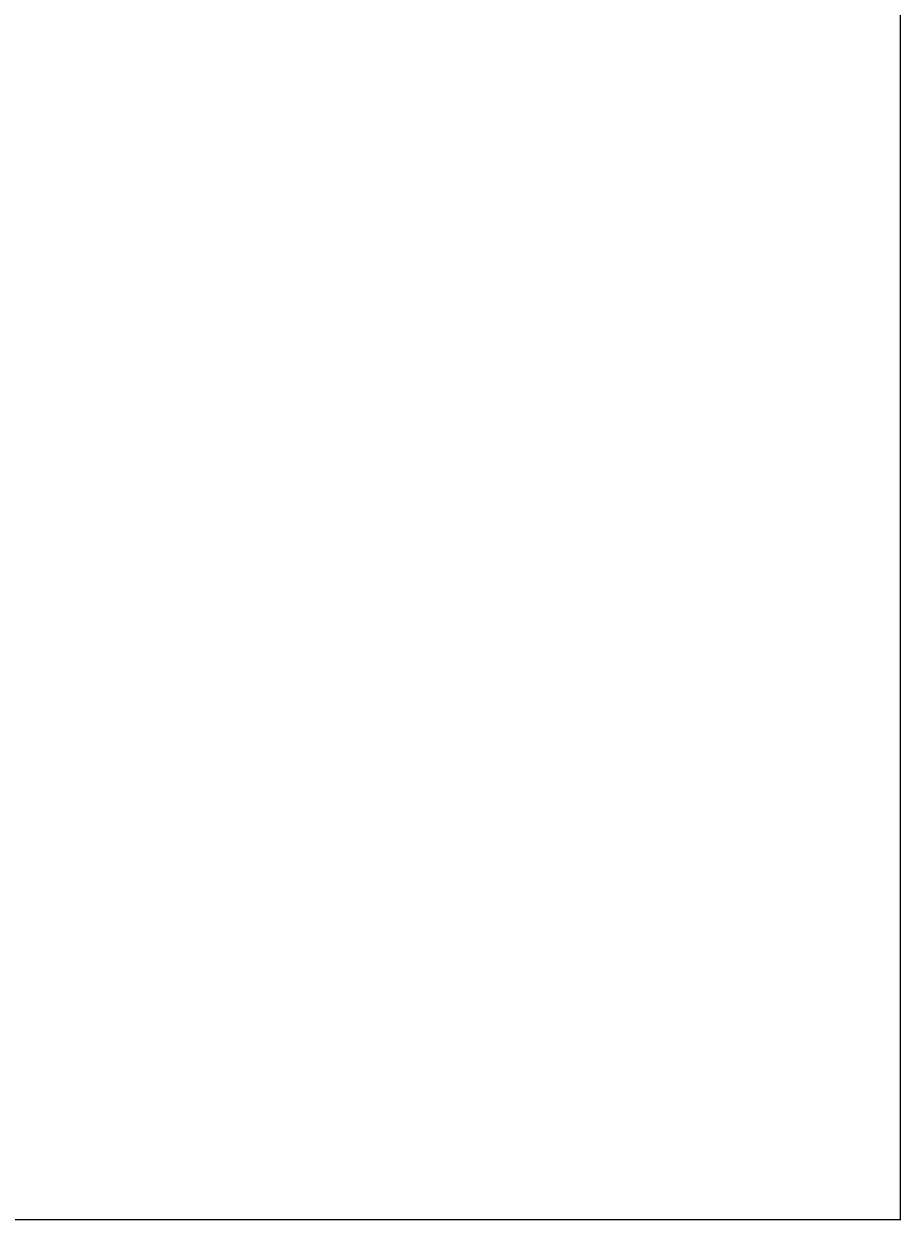
# Model space of a CAD drawing. Extents: x -61205 to 64795, y -44550 to 44550.
# Drawn here: x 19911 to 20708, y -32801 to -31712 of the extents above; entities that cross this region are included whole.
import ezdxf

# ---------------------------------------------------------------- set-up
doc = ezdxf.new("R2010")
doc.units = 0
doc.header["$LTSCALE"] = 300
doc.layers.get('0').update_dxf_attribs({"linetype": 'CONTINUOUS'})
doc.layers.get('Defpoints').update_dxf_attribs({"linetype": 'CONTINUOUS'})
doc.layers.add('dim', color=2, linetype='CONTINUOUS')
doc.styles.get("Standard").update_dxf_attribs({"font": 'TXT', "bigfont": 'bigfont.shx'})
doc.dimstyles.get("Standard").update_dxf_attribs({"dimtxt": 0.18, "dimasz": 0.18, "dimexe": 0.18, "dimexo": 0.0625, "dimgap": 0.09, "dimtad": 0, "dimtih": 1, "dimtoh": 1, "dimdec": 4, "dimzin": 0, "dimdsep": 46, "dimtxsty": 'STANDARD', "dimcen": 0.09, "dimadec": 0, "dimazin": 0, "dimtfac": 1, "dimtdec": 4, "dimtofl": 0, "dimtmove": 0, "dimatfit": 3, "dimfxl": 1, "dimtolj": 1, "dimtzin": 0, "dimarcsym": 0})

# ---------------------------------------------------------------- blocks, each defined once
blk = doc.blocks.new('*D158')
at = {"layer": 'Defpoints', "color": 0}
for p in [(20708.4, -30807.7), (308.4, -31609.2), (20708.4, -32801.2)]:
    blk.add_point(p, dxfattribs=at)
at = {"layer": 'dim', "color": 0, "lineweight": -2}
for p, q in [((20708.4, -30807.7), (20708.4, -32801.4)), ((308.4, -31609.2), (308.4, -32801.4)), ((308.6, -32801.2), (10507.6, -32801.2)), ((20708.2, -32801.2), (10509.2, -32801.2))]:
    blk.add_line(p, q, dxfattribs=at)
at = {"layer": 'dim', "color": 0}
for points in [[(308.6, -32801.2), (308.6, -32801.2), (308.4, -32801.2)], [(20708.2, -32801.2), (20708.2, -32801.2), (20708.4, -32801.2)]]:
    blk.add_solid(points, dxfattribs=at)
at = {"layer": 'dim', "color": 0, "insert": (10508.4, -32801.2), "char_height": 0.18, "attachment_point": 5}
blk.add_mtext('\\A1;20400.0000', dxfattribs=at)

msp = doc.modelspace()

# ---------------------------------------------------------------- linework, layer by layer
at = {"color": 0}
msp.add_line((20708.38436, -18516.6866), (20708.38436, -32082.64402), dxfattribs=at)

# ---------------------------------------------------------------- dimensions: what is measured, and where the dimension line sits
at = {"layer": 'dim'}
dim = msp.add_linear_dim(base=(20708.38436, -32801.21518), p1=(308.38436, -31609.15405), p2=(20708.38436, -30807.68105), dimstyle='STANDARD', dxfattribs=at)
dim.commit()
dim.dimension.update_dxf_attribs({"geometry": '*D158', "text_midpoint": (10508.38436, -32801.21518)})

doc.saveas('drawing.dxf')
